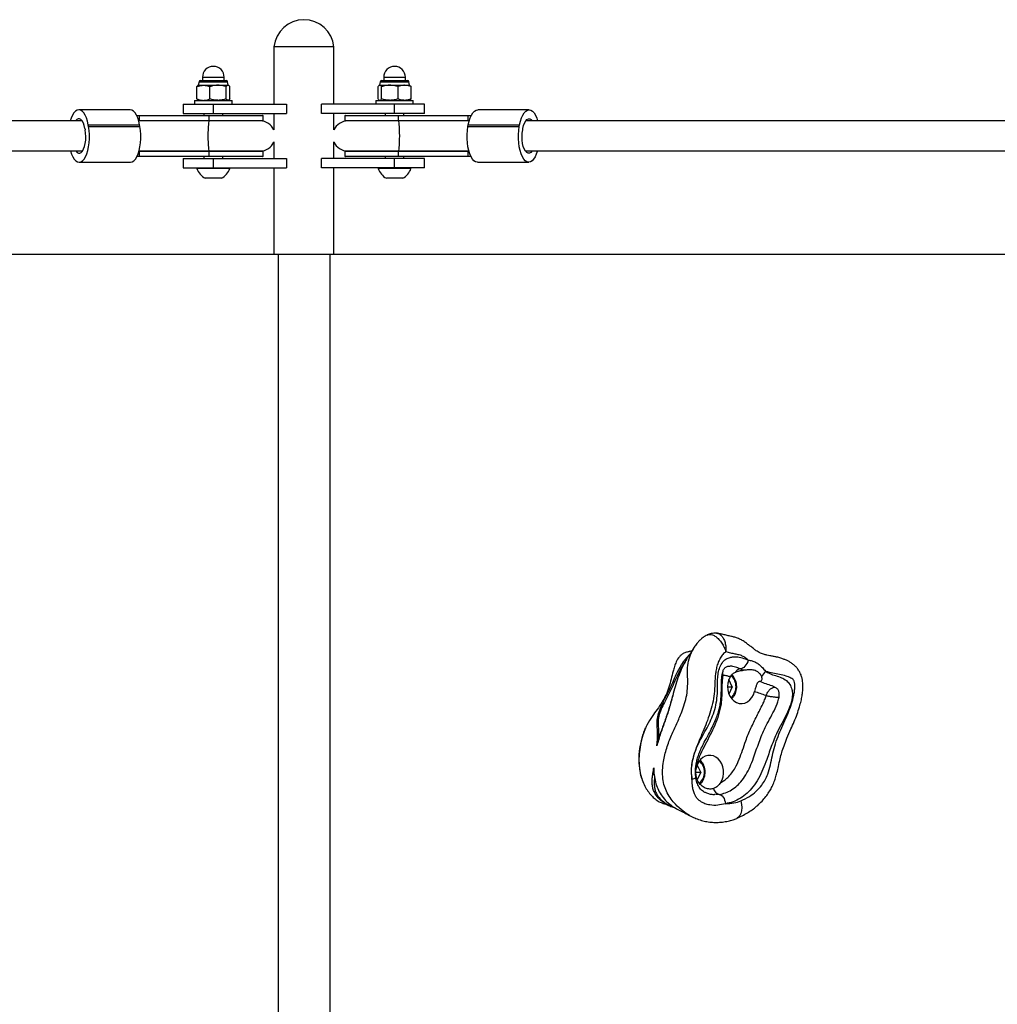
# Model space of a CAD drawing. Units: millimetres. Extents: x -3479 to 3910, y -2017 to 2325.
# Drawn here: x 64 to 586, y 154 to 679 of the extents above; entities that cross this region are included whole.
import ezdxf

# ---------------------------------------------------------------- set-up
doc = ezdxf.new("R2010")
doc.units = ezdxf.units.MM

msp = doc.modelspace()

# ---------------------------------------------------------------- linework, layer by layer
at = {"color": 7, "linetype": 'Continuous', "lineweight": 25}
for p, q in [((199.9, 664.43), (199.9, 633.93)), ((231.9, 664.43), (199.9, 664.43)), ((231.9, 664.43), (199.9, 664.43)), ((231.9, 633.93), (231.9, 664.43)), ((159.96, 645.84), (159.57, 643.97)), ((159.96, 645.84), (162.5, 645.84)), ((160.69, 646.43), (162.99, 646.43)), ((161.77, 648.23), (161.77, 646.43)), ((161.77, 648.23), (163.71, 648.23)), ((162.5, 645.84), (175.18, 645.84)), ((162.99, 646.43), (174.45, 646.43)), ((163.71, 648.23), (173.37, 648.23)), ((173.37, 646.43), (173.37, 648.23)), ((175.57, 643.97), (175.18, 645.84)), ((256.62, 645.84), (256.23, 643.97)), ((256.62, 645.84), (271.84, 645.84)), ((257.35, 646.43), (271.11, 646.43)), ((258.43, 648.23), (258.43, 646.43)), ((258.43, 648.23), (270.03, 648.23)), ((270.03, 646.43), (270.03, 648.23)), ((272.23, 643.97), (271.84, 645.84)), ((158.8, 636.65), (158.8, 643.26)), ((159.57, 643.97), (159.38, 643.87)), ((159.57, 643.97), (162.24, 643.97)), ((162.24, 643.97), (170.08, 643.97)), ((165.69, 636.65), (165.69, 643.26)), ((170.08, 643.97), (175.4, 643.97)), ((174.46, 636.65), (174.46, 643.26)), ((175.4, 643.97), (175.57, 643.97)), ((175.76, 643.87), (175.57, 643.97)), ((176.35, 636.65), (176.35, 643.26)), ((255.45, 636.65), (255.45, 643.26)), ((256.23, 643.97), (256.04, 643.87)), ((256.23, 643.97), (256.4, 643.97)), ((256.4, 643.97), (261.72, 643.97)), ((257.34, 636.65), (257.34, 643.26)), ((261.72, 643.97), (269.56, 643.97)), ((266.11, 636.65), (266.11, 643.26)), ((269.56, 643.97), (272.23, 643.97)), ((272.42, 643.87), (272.23, 643.97)), ((273, 636.65), (273, 643.26)), ((157.57, 635.93), (157.57, 633.93)), ((157.57, 635.93), (177.57, 635.93)), ((159.38, 636.04), (159.57, 635.93)), ((175.57, 635.93), (175.76, 636.04)), ((177.57, 633.93), (177.57, 635.93)), ((254.23, 635.93), (254.23, 633.93)), ((254.23, 635.93), (270.89, 635.93)), ((256.04, 636.04), (256.23, 635.93)), ((270.89, 635.93), (274.23, 635.93)), ((272.23, 635.93), (272.42, 636.04)), ((274.23, 633.93), (274.23, 635.93)), ((123.22, 630.89), (95.84, 630.89)), ((151.57, 633.93), (151.57, 628.93)), ((151.57, 633.93), (167.57, 633.93)), ((167.57, 633.93), (167.57, 628.93)), ((167.57, 633.93), (206.57, 633.93)), ((206.57, 633.93), (206.57, 628.93)), ((225.23, 628.93), (225.23, 633.93)), ((264.23, 633.93), (225.23, 633.93)), ((264.23, 628.93), (264.23, 633.93)), ((280.23, 633.93), (264.23, 633.93)), ((280.23, 628.93), (280.23, 633.93)), ((335.96, 630.89), (308.58, 630.89)), ((97.65, 624.93), (-913.56, 624.93)), ((126.67, 627.93), (128.31, 627.93)), ((128.29, 627.63), (126.81, 627.63)), ((127.71, 625.23), (128.29, 625.23)), ((128.31, 624.93), (127.8, 624.93)), ((165.39, 627.63), (128.29, 627.63)), ((128.29, 625.23), (128.29, 627.63)), ((128.29, 625.23), (165.39, 625.23)), ((128.31, 627.93), (165.41, 627.93)), ((165.41, 624.93), (128.31, 624.93)), ((151.57, 628.93), (167.57, 628.93)), ((162.57, 628.93), (162.57, 627.93)), ((165.39, 625.23), (165.39, 627.63)), ((194.07, 627.63), (165.39, 627.63)), ((165.39, 625.23), (194.07, 625.23)), ((165.41, 627.93), (193.77, 627.93)), ((193.77, 624.93), (165.41, 624.93)), ((167.57, 628.93), (206.57, 628.93)), ((172.57, 627.93), (172.57, 628.93)), ((194.07, 625.23), (194.07, 627.63)), ((199.9, 628.93), (199.9, 620.15)), ((264.23, 628.93), (225.23, 628.93)), ((231.9, 620.15), (231.9, 628.93)), ((237.73, 627.63), (237.73, 625.23)), ((266.41, 627.63), (237.73, 627.63)), ((237.73, 625.23), (266.41, 625.23)), ((238.03, 627.93), (266.39, 627.93)), ((266.39, 624.93), (238.03, 624.93)), ((259.23, 628.93), (259.23, 627.93)), ((280.23, 628.93), (264.23, 628.93)), ((266.39, 627.93), (303.49, 627.93)), ((303.49, 624.93), (266.39, 624.93)), ((303.51, 627.63), (266.41, 627.63)), ((266.41, 625.23), (266.41, 627.63)), ((266.41, 625.23), (303.51, 625.23)), ((269.23, 627.93), (269.23, 628.93)), ((303.49, 627.93), (305.13, 627.93)), ((304, 624.93), (303.49, 624.93)), ((303.51, 625.23), (303.51, 627.63)), ((304.99, 627.63), (303.51, 627.63)), ((303.51, 625.23), (304.09, 625.23)), ((1345.36, 624.93), (334.15, 624.93)), ((101.04, 621.99), (100.87, 622.91)), ((100.87, 622.91), (128.26, 622.91)), ((101.04, 621.99), (128.42, 621.99)), ((128.42, 621.99), (128.26, 622.91)), ((303.38, 621.99), (303.54, 622.91)), ((303.38, 621.99), (330.76, 621.99)), ((303.54, 622.91), (330.93, 622.91)), ((330.76, 621.99), (330.93, 622.91)), ((199.9, 613.72), (199.9, 604.93)), ((231.9, 604.93), (231.9, 613.72)), ((-913.39, 608.93), (97.82, 608.93)), ((128.31, 605.93), (126.83, 605.93)), ((126.98, 606.23), (128.29, 606.23)), ((128.29, 608.63), (127.88, 608.63)), ((127.96, 608.93), (128.31, 608.93)), ((165.39, 608.63), (128.29, 608.63)), ((128.29, 606.23), (128.29, 608.63)), ((128.29, 606.23), (165.39, 606.23)), ((128.31, 608.93), (165.41, 608.93)), ((165.41, 605.93), (128.31, 605.93)), ((151.57, 604.93), (151.57, 599.93)), ((151.57, 604.93), (167.57, 604.93)), ((162.57, 605.93), (162.57, 604.93)), ((165.39, 606.23), (165.39, 608.63)), ((194.07, 608.63), (165.39, 608.63)), ((165.39, 606.23), (194.07, 606.23)), ((165.41, 608.93), (193.77, 608.93)), ((193.77, 605.93), (165.41, 605.93)), ((167.57, 604.93), (167.57, 599.93)), ((167.57, 604.93), (206.57, 604.93)), ((172.57, 604.93), (172.57, 605.93)), ((194.07, 606.23), (194.07, 608.63)), ((206.57, 604.93), (206.57, 599.93)), ((264.23, 604.93), (225.23, 604.93)), ((225.23, 599.93), (225.23, 604.93)), ((237.73, 608.63), (237.73, 606.23)), ((266.41, 608.63), (237.73, 608.63)), ((237.73, 606.23), (266.41, 606.23)), ((238.03, 608.93), (266.39, 608.93)), ((266.39, 605.93), (238.03, 605.93)), ((259.23, 605.93), (259.23, 604.93)), ((264.23, 599.93), (264.23, 604.93)), ((280.23, 604.93), (264.23, 604.93)), ((266.39, 608.93), (303.49, 608.93)), ((303.49, 605.93), (266.39, 605.93)), ((303.51, 608.63), (266.41, 608.63)), ((266.41, 606.23), (266.41, 608.63)), ((266.41, 606.23), (303.51, 606.23)), ((269.23, 604.93), (269.23, 605.93)), ((280.23, 599.93), (280.23, 604.93)), ((303.49, 608.93), (303.84, 608.93)), ((304.97, 605.93), (303.49, 605.93)), ((303.51, 606.23), (303.51, 608.63)), ((303.92, 608.63), (303.51, 608.63)), ((303.51, 606.23), (304.82, 606.23)), ((333.98, 608.93), (1345.19, 608.93)), ((96.01, 602.98), (123.39, 602.98)), ((151.57, 599.93), (167.57, 599.93)), ((158.82, 599.93), (158.82, 599.55)), ((176.32, 599.55), (158.82, 599.55)), ((167.57, 599.93), (206.57, 599.93)), ((176.32, 599.55), (176.32, 599.93)), ((199.9, 599.93), (199.9, 553.93)), ((264.23, 599.93), (225.23, 599.93)), ((231.9, 553.93), (231.9, 599.93)), ((255.48, 599.93), (255.48, 599.55)), ((270.06, 599.55), (255.48, 599.55)), ((280.23, 599.93), (264.23, 599.93)), ((272.98, 599.55), (270.06, 599.55)), ((272.98, 599.55), (272.98, 599.93)), ((308.41, 602.98), (335.79, 602.98)), ((171.95, 594.43), (163.2, 594.43)), ((267.14, 594.43), (259.85, 594.43)), ((268.6, 594.43), (267.14, 594.43)), ((-1018.1, 553.93), (202.14, 553.93)), ((202.14, 553.93), (202.14, -246.07)), ((202.14, 553.93), (229.66, 553.93)), ((229.66, 553.93), (229.66, -246.07)), ((229.66, 553.93), (1449.9, 553.93)), ((435.96, 351.76), (436.08, 351.74)), ((439.18, 330.87), (439.28, 329.16)), ((448.62, 332.8), (450.24, 332.03)), ((438.88, 329.36), (439.28, 329.16)), ((444.33, 323.28), (442.48, 327.18)), ((441.76, 323.28), (444.33, 323.28)), ((444.33, 323.28), (442.48, 319.38)), ((427.49, 277.7), (425.64, 281.6)), ((424.97, 277.7), (427.49, 277.7)), ((427.49, 277.7), (425.7, 273.93)), ((435.14, 265.76), (434.82, 265.75)), ((437.34, 265.87), (435.49, 265.78)), ((411.56, 259.52), (411.4, 259.58))]:
    msp.add_line(p, q, dxfattribs=at)
at = {"color": 7, "linetype": 'Continuous', "lineweight": 25, "flags": 128}
for points in [[(100.87, 622.91), (100.43, 624.86), (99.87, 626.61), (99.19, 628.11), (98.43, 629.31), (97.59, 630.19), (96.71, 630.72), (95.8, 630.89), (94.89, 630.69), (94.01, 630.13), (93.18, 629.22), (92.42, 627.98), (91.75, 626.46), (91.27, 624.93)], [(128.26, 622.91), (127.82, 624.86), (127.25, 626.61), (126.58, 628.11), (125.81, 629.31), (124.97, 630.19), (124.09, 630.72), (123.22, 630.89)], [(303.54, 622.91), (303.98, 624.86), (304.55, 626.61), (305.22, 628.11), (305.99, 629.31), (306.83, 630.19), (307.71, 630.72), (308.58, 630.89)], [(330.93, 622.91), (331.37, 624.86), (331.93, 626.61), (332.61, 628.11), (333.37, 629.31), (334.21, 630.19), (335.09, 630.72), (336, 630.89), (336.91, 630.69), (337.79, 630.13), (338.62, 629.22), (339.38, 627.98), (340.05, 626.46), (340.53, 624.93)], [(99.12, 620.86), (98.75, 622.47), (98.25, 623.85), (97.65, 624.94), (96.96, 625.7), (96.22, 626.09), (95.47, 626.09), (94.73, 625.71), (94.04, 624.96), (94.03, 624.93)], [(164.85, 616.93), (164.87, 618.65), (164.92, 620.29), (164.99, 621.78), (165.09, 623.03), (165.2, 624), (165.34, 624.64), (165.48, 624.92), (165.51, 624.93)], [(266.95, 616.93), (266.93, 618.65), (266.88, 620.29), (266.81, 621.78), (266.71, 623.03), (266.6, 624), (266.46, 624.64), (266.32, 624.92), (266.29, 624.93)], [(332.68, 620.86), (333.05, 622.47), (333.55, 623.85), (334.15, 624.94), (334.84, 625.7), (335.58, 626.09), (336.33, 626.09), (337.07, 625.71), (337.76, 624.96), (337.77, 624.93)], [(91.43, 608.93), (91.98, 607.26), (92.65, 605.76), (93.42, 604.56), (94.25, 603.68), (95.14, 603.15), (96.05, 602.98), (96.96, 603.18), (97.84, 603.74), (98.67, 604.65), (99.43, 605.89), (100.09, 607.41), (100.65, 609.18), (101.07, 611.15), (101.36, 613.26), (101.51, 615.46), (101.5, 617.69), (101.34, 619.89), (101.04, 621.99)], [(94.2, 608.93), (94.2, 608.93), (94.89, 608.17), (95.62, 607.78), (96.38, 607.78), (97.11, 608.16), (97.8, 608.91), (98.41, 610), (98.91, 611.38), (99.28, 612.98), (99.51, 614.74), (99.58, 616.58), (99.49, 618.41), (99.25, 620.16)], [(123.39, 602.98), (123.43, 602.98), (124.34, 603.18), (125.22, 603.74), (126.05, 604.65), (126.81, 605.89), (127.47, 607.41), (128.03, 609.18), (128.46, 611.15), (128.75, 613.26), (128.89, 615.46), (128.88, 617.69), (128.72, 619.89), (128.42, 621.99)], [(308.41, 602.98), (308.37, 602.98), (307.46, 603.18), (306.58, 603.74), (305.75, 604.65), (304.99, 605.89), (304.33, 607.41), (303.77, 609.18), (303.34, 611.15), (303.05, 613.26), (302.91, 615.46), (302.92, 617.69), (303.08, 619.89), (303.38, 621.99)], [(340.37, 608.93), (339.82, 607.26), (339.15, 605.76), (338.38, 604.56), (337.55, 603.68), (336.66, 603.15), (335.75, 602.98), (334.84, 603.18), (333.96, 603.74), (333.13, 604.65), (332.37, 605.89), (331.71, 607.41), (331.15, 609.18), (330.73, 611.15), (330.44, 613.26), (330.29, 615.46), (330.3, 617.69), (330.46, 619.89), (330.76, 621.99)], [(337.6, 608.93), (337.6, 608.93), (336.91, 608.17), (336.18, 607.78), (335.42, 607.78), (334.69, 608.16), (334, 608.91), (333.39, 610), (332.89, 611.38), (332.52, 612.98), (332.29, 614.74), (332.22, 616.58), (332.31, 618.41), (332.55, 620.16)], [(165.51, 608.93), (165.48, 608.95), (165.34, 609.23), (165.2, 609.87), (165.09, 610.84), (164.99, 612.09), (164.92, 613.58), (164.87, 615.21), (164.85, 616.93)], [(266.29, 608.93), (266.32, 608.95), (266.46, 609.23), (266.6, 609.87), (266.71, 610.84), (266.81, 612.09), (266.88, 613.58), (266.93, 615.21), (266.95, 616.93)], [(452.85, 337.51), (452.53, 336.59), (452.11, 335.71), (451.61, 334.89), (451.05, 334.18), (450.44, 333.59), (449.82, 333.16), (449.21, 332.89), (448.62, 332.8)], [(443.16, 328.57), (442.41, 326.97), (441.93, 325.23), (441.76, 323.4), (441.89, 321.57), (442.33, 319.81), (443.05, 318.2), (444.02, 316.79), (445.21, 315.66), (446.56, 314.85), (448.02, 314.39), (449.52, 314.29), (451.01, 314.58), (452.42, 315.23), (453.69, 316.21), (454.77, 317.49), (455.62, 319.01), (456.2, 320.71)], [(438.06, 272.1), (438.85, 273.59), (439.38, 275.25), (439.64, 276.99), (439.61, 278.77), (439.3, 280.5), (438.71, 282.13), (437.87, 283.58), (436.82, 284.8), (435.59, 285.75), (434.23, 286.38), (432.8, 286.68), (431.34, 286.63), (429.93, 286.23), (428.6, 285.5), (427.42, 284.46), (426.43, 283.16), (425.66, 281.65), (425.16, 279.99)], [(437.34, 265.87), (437.91, 265.78), (438.47, 265.5), (439.01, 265.04), (439.5, 264.42), (439.92, 263.66), (440.26, 262.81), (440.51, 261.87), (440.65, 260.9)], [(448.83, 262.39), (449.21, 260.56), (449.36, 258.79), (449.27, 257.17), (448.95, 255.73), (448.42, 254.55), (447.69, 253.66), (446.89, 253.14)], [(446.89, 253.14), (446.78, 253.09), (446.68, 253.06)]]:
    msp.add_lwpolyline(points, dxfattribs=at)
at = {"color": 7, "linetype": 'Continuous', "lineweight": 25}
for centre, radius, start, end in [((215.9, 662.86), 16.08, 5.6311, 174.3689), ((167.57, 648.23), 5.8, 0, 180), ((264.23, 648.23), 5.8, 0, 180), ((160.69, 645.69), 0.747, 90, 168.2212), ((174.45, 645.69), 0.747, 11.7788, 90), ((257.35, 645.69), 0.747, 90, 168.2212), ((271.11, 645.69), 0.747, 11.7788, 90), ((129.22, 627.71), 0.932, 165.9973, 184.5844), ((129.22, 625.16), 0.932, 175.4156, 194.0027), ((166.32, 627.71), 0.932, 165.9973, 184.5844), ((166.32, 625.16), 0.932, 175.4156, 194.0027), ((192.57, 616.93), 8, 23.6629, 90), ((193.77, 627.63), 0.3, 0, 90), ((193.77, 625.23), 0.3, 270, 0), ((239.23, 616.93), 8, 90, 156.3371), ((238.03, 627.63), 0.3, 90, 180), ((238.03, 625.23), 0.3, 180, 270), ((265.48, 627.71), 0.932, 355.4156, 14.0027), ((265.48, 625.16), 0.932, 345.9973, 4.5844), ((302.58, 627.71), 0.932, 355.4156, 14.0027), ((302.58, 625.16), 0.932, 345.9973, 4.5844), ((155.54, 630.81), 57.29, 190.0062, 190.7208), ((276.26, 630.81), 57.29, 349.2792, 349.9938), ((192.57, 616.93), 8, 270, 336.3371), ((239.23, 616.93), 8, 203.6629, 270), ((129.22, 608.71), 0.932, 165.9973, 184.5844), ((129.22, 606.16), 0.932, 175.4156, 194.0027), ((166.32, 608.71), 0.932, 165.9973, 184.5844), ((166.32, 606.16), 0.932, 175.4156, 194.0027), ((193.77, 608.63), 0.3, 0, 90), ((193.77, 606.23), 0.3, 270, 0), ((238.03, 608.63), 0.3, 90, 180), ((238.03, 606.23), 0.3, 180, 270), ((265.48, 608.71), 0.932, 355.4156, 14.0027), ((265.48, 606.16), 0.932, 345.9973, 4.5844), ((302.58, 608.71), 0.932, 355.4156, 14.0027), ((302.58, 606.16), 0.932, 345.9973, 4.5844), ((167.57, 602.6), 9.27, 199.2031, 241.8241), ((167.57, 602.6), 9.27, 298.1759, 340.7969), ((264.23, 602.6), 9.27, 199.2031, 241.8241), ((264.23, 602.6), 9.27, 298.1759, 340.7969), ((449.21, 328.83), 4.01, 98.4355, 148.903), ((453.26, 335.77), 9.77, 313.8159, 334.6325), ((438.58, 323.28), 7.76, 310.1595, 49.3511), ((421.73, 277.7), 7.76, 311.118, 49.8175), ((422.66, 278), 3.85, 272.4555, 305.6903), ((438.19, 269.63), 3.85, 189.2473, 257.2116)]:
    msp.add_arc(centre, radius, start, end, dxfattribs=at)
for points, knots in [([(158.8, 643.26), (159.09, 643.37), (160.21, 643.79), (161.38, 643.89), (162.24, 643.97)], [0, 0, 0, 0, 0.257551, 1, 1, 1, 1]), ([(158.8, 643.26), (158.95, 643.47), (159.15, 643.75), (159.35, 643.82), (159.4, 643.84)], [0, 0, 0, 0, 0.770705, 1, 1, 1, 1]), ([(162.24, 643.97), (162.56, 643.96), (163.72, 643.92), (164.86, 643.54), (165.69, 643.26)], [0, 0, 0, 0, 0.268634, 1, 1, 1, 1]), ([(170.08, 643.97), (169.97, 643.97), (169.18, 643.97), (167.7, 643.81), (166.36, 643.44), (165.69, 643.26)], [0, 0, 0, 0, 0.070086, 0.530782, 1, 1, 1, 1]), ([(174.46, 643.26), (173.75, 643.46), (172.31, 643.86), (170.83, 643.94), (170.08, 643.97)], [0, 0, 0, 0, 0.495458, 1, 1, 1, 1]), ([(175.4, 643.97), (175.38, 643.97), (175.21, 643.97), (174.89, 643.81), (174.61, 643.44), (174.46, 643.26)], [0, 0, 0, 0, 0.070086, 0.530782, 1, 1, 1, 1]), ([(176.35, 643.26), (176.19, 643.46), (175.88, 643.86), (175.57, 643.94), (175.4, 643.97)], [0, 0, 0, 0, 0.495458, 1, 1, 1, 1]), ([(256.4, 643.97), (256.37, 643.97), (256.2, 643.97), (255.89, 643.81), (255.6, 643.44), (255.45, 643.26)], [0, 0, 0, 0, 0.0700858, 0.5307822, 1, 1, 1, 1]), ([(257.34, 643.26), (257.18, 643.46), (256.88, 643.86), (256.56, 643.94), (256.4, 643.97)], [0, 0, 0, 0, 0.495458, 1, 1, 1, 1]), ([(261.72, 643.97), (261.62, 643.97), (260.83, 643.97), (259.35, 643.81), (258.01, 643.44), (257.34, 643.26)], [0, 0, 0, 0, 0.0700858, 0.5307822, 1, 1, 1, 1]), ([(266.11, 643.26), (265.4, 643.46), (263.96, 643.86), (262.47, 643.94), (261.72, 643.97)], [0, 0, 0, 0, 0.495458, 1, 1, 1, 1]), ([(269.56, 643.97), (269.24, 643.96), (268.08, 643.92), (266.94, 643.54), (266.11, 643.26)], [0, 0, 0, 0, 0.268634, 1, 1, 1, 1]), ([(273, 643.26), (272.71, 643.37), (271.59, 643.79), (270.42, 643.89), (269.56, 643.97)], [0, 0, 0, 0, 0.257551, 1, 1, 1, 1]), ([(272.4, 643.84), (272.45, 643.82), (272.66, 643.73), (272.86, 643.46), (273, 643.26)], [0, 0, 0, 0, 0.270127, 1, 1, 1, 1]), ([(158.8, 636.65), (159.09, 636.54), (160.21, 636.12), (161.38, 636.01), (162.24, 635.93)], [0, 0, 0, 0, 0.257551, 1, 1, 1, 1]), ([(158.8, 636.65), (158.95, 636.43), (159.15, 636.16), (159.35, 636.09), (159.4, 636.07)], [0, 0, 0, 0, 0.770705, 1, 1, 1, 1]), ([(162.24, 635.93), (162.56, 635.95), (163.72, 635.98), (164.86, 636.37), (165.69, 636.65)], [0, 0, 0, 0, 0.268634, 1, 1, 1, 1]), ([(170.08, 635.93), (169.97, 635.94), (169.18, 635.94), (167.7, 636.1), (166.36, 636.46), (165.69, 636.65)], [0, 0, 0, 0, 0.070086, 0.530782, 1, 1, 1, 1]), ([(174.46, 636.65), (173.75, 636.45), (172.31, 636.05), (170.83, 635.97), (170.08, 635.93)], [0, 0, 0, 0, 0.495458, 1, 1, 1, 1]), ([(175.4, 635.93), (175.38, 635.94), (175.21, 635.94), (174.89, 636.1), (174.61, 636.46), (174.46, 636.65)], [0, 0, 0, 0, 0.070086, 0.530782, 1, 1, 1, 1]), ([(176.35, 636.65), (176.19, 636.43), (176, 636.16), (175.79, 636.09), (175.74, 636.07)], [0, 0, 0, 0, 0.770705, 1, 1, 1, 1]), ([(256.06, 636.07), (256, 636.09), (255.8, 636.17), (255.6, 636.45), (255.45, 636.65)], [0, 0, 0, 0, 0.270127, 1, 1, 1, 1]), ([(257.34, 636.65), (257.18, 636.45), (256.88, 636.05), (256.56, 635.97), (256.4, 635.93)], [0, 0, 0, 0, 0.495458, 1, 1, 1, 1]), ([(261.72, 635.93), (261.62, 635.94), (260.83, 635.94), (259.35, 636.1), (258.01, 636.46), (257.34, 636.65)], [0, 0, 0, 0, 0.070086, 0.530782, 1, 1, 1, 1]), ([(266.11, 636.65), (265.4, 636.45), (263.96, 636.05), (262.47, 635.97), (261.72, 635.93)], [0, 0, 0, 0, 0.495458, 1, 1, 1, 1]), ([(269.56, 635.93), (269.24, 635.95), (268.08, 635.98), (266.94, 636.37), (266.11, 636.65)], [0, 0, 0, 0, 0.268634, 1, 1, 1, 1]), ([(273, 636.65), (272.71, 636.54), (271.59, 636.12), (270.42, 636.01), (269.56, 635.93)], [0, 0, 0, 0, 0.257551, 1, 1, 1, 1]), ([(272.4, 636.07), (272.45, 636.09), (272.66, 636.17), (272.86, 636.45), (273, 636.65)], [0, 0, 0, 0, 0.270127, 1, 1, 1, 1]), ([(435.97, 351.8), (435, 351.79), (433.27, 351.79), (431.67, 351.15), (430.97, 350.87)], [0, 0, 0, 0, 0.565458, 1, 1, 1, 1]), ([(446.86, 253.21), (447, 253.27), (448.14, 253.75), (450.23, 254.79), (453.01, 256.36), (455.55, 258.09), (457.96, 260.03), (460.2, 262.24), (462.2, 264.6), (463.92, 267.03), (465.33, 269.48), (466.52, 272.04), (467.44, 274.68), (468.25, 277.6), (469.02, 281), (469.74, 284.69), (470.72, 288.34), (471.96, 291.97), (473.6, 296.13), (475.48, 300.4), (477.36, 304.63), (478.9, 308.57), (480.09, 312.24), (480.99, 315.5), (481.59, 318.33), (481.94, 320.97), (482.04, 323.52), (481.89, 325.77), (481.57, 327.81), (481.02, 329.63), (480.18, 331.37), (479.12, 332.94), (477.89, 334.3), (476.53, 335.47), (475.06, 336.45), (473.54, 337.24), (471.94, 337.93), (470.07, 338.57), (468.14, 339.06), (466.16, 339.46), (464.45, 339.77), (462.67, 340.12), (461.14, 340.5), (459.82, 340.94), (458.77, 341.43), (457.46, 342.21), (455.93, 343.29), (454.46, 344.44), (452.97, 345.66), (451.47, 346.82), (449.66, 347.99), (447.7, 348.97), (445.73, 349.65), (444.01, 350.09), (442.62, 350.37), (441.61, 350.58), (440.23, 350.92), (438.96, 351.26), (437.61, 351.57), (436.82, 351.72), (436.3, 351.76), (436.08, 351.77)], [0, 0, 0, 0, 0.003421, 0.028614, 0.051898, 0.073881, 0.095015, 0.117941, 0.140229, 0.160105, 0.179388, 0.198243, 0.217511, 0.235834, 0.259381, 0.287769, 0.311372, 0.336767, 0.366706, 0.404137, 0.433884, 0.462413, 0.490572, 0.512178, 0.530816, 0.548483, 0.565335, 0.581655, 0.593522, 0.606472, 0.619477, 0.632044, 0.644289, 0.656333, 0.668268, 0.680093, 0.691678, 0.705497, 0.722397, 0.735358, 0.751134, 0.765166, 0.78148, 0.793956, 0.807045, 0.820258, 0.835575, 0.853764, 0.864594, 0.879364, 0.89408, 0.909676, 0.924547, 0.937705, 0.947937, 0.956397, 0.966495, 0.983488, 0.989048, 0.995469, 1, 1, 1, 1]), ([(430.92, 350.84), (430.59, 350.67), (429.68, 350.22), (428.34, 349.26), (426.96, 348.05), (425.61, 346.59), (424.51, 345.2), (423.93, 344.2), (423.74, 343.88)], [0, 0, 0, 0, 0.112867, 0.300156, 0.479709, 0.657789, 0.891507, 1, 1, 1, 1]), ([(430.93, 350.83), (431.34, 350.98), (432.2, 351.31), (433.8, 350.99), (435.5, 350.07), (437.2, 348.57), (438.74, 346.6), (440.08, 344.3), (440.67, 342.65), (440.96, 341.83)], [0, 0, 0, 0, 0.134798, 0.278978, 0.422948, 0.567209, 0.711609, 0.855942, 1, 1, 1, 1]), ([(436.08, 351.74), (436.48, 351.67), (437.37, 351.53), (438.61, 350.51), (439.71, 348.92), (440.51, 346.84), (440.98, 344.42), (440.97, 342.69), (440.96, 341.83)], [0, 0, 0, 0, 0.1393576, 0.3112033, 0.4833298, 0.6557094, 0.8280358, 1, 1, 1, 1]), ([(421.38, 341.96), (421.01, 341.91), (420.03, 341.77), (418.63, 341.24), (417.21, 340.39), (415.73, 338.94), (414.46, 336.75), (413.45, 334.07), (412.56, 330.96), (411.68, 327.26), (410.61, 322.95), (409.02, 318.76), (406.82, 314.8), (404.23, 311.16), (401.43, 307.27), (399.23, 304.03), (398.34, 301.72), (398.13, 301.17)], [0, 0, 0, 0, 0.0261687, 0.0695664, 0.1032543, 0.1382012, 0.2040576, 0.2563458, 0.3092892, 0.3943093, 0.479312, 0.5696355, 0.6600467, 0.755592, 0.8512077, 0.9649724, 1, 1, 1, 1]), ([(421.59, 254.66), (420.39, 255.37), (417.71, 256.97), (414.43, 260.02), (411.62, 263.34), (409.57, 266.56), (408.03, 270.24), (407.19, 274.37), (407.04, 278.84), (407.48, 283.14), (408.29, 287.05), (409.65, 291.75), (411.83, 297.27), (414.72, 303.59), (417.17, 309.12), (418.98, 314.23), (420.12, 318.81), (420.65, 323.62), (420.49, 328.56), (420.38, 333.47), (421.15, 338.15), (422.52, 341.83), (423.75, 343.76), (424.13, 344.36)], [0, 0, 0, 0, 0.0481431, 0.107858, 0.1466374, 0.1862512, 0.2251397, 0.2656067, 0.3103059, 0.3562579, 0.3919931, 0.4277454, 0.5008882, 0.5688213, 0.6367298, 0.6830617, 0.7295102, 0.7757081, 0.8252333, 0.8755359, 0.9252181, 0.9768157, 1, 1, 1, 1]), ([(424.08, 344.39), (424.07, 344.36), (423.62, 343.63), (422.86, 342.4), (421.98, 340.99), (421.34, 340), (421.28, 339.9), (421.25, 339.86)], [0, 0, 0, 0, 0.015029, 0.390754, 0.673518, 0.864633, 1, 1, 1, 1]), ([(422.8, 342.31), (422.62, 342.26), (422.11, 342.13), (421.66, 342.05), (421.37, 342)], [0, 0, 0, 0, 0.366389, 1, 1, 1, 1]), ([(440.96, 341.83), (440.83, 341.75), (440.08, 341.34), (438.88, 340.04), (437.54, 337.94), (436.5, 335.52), (435.77, 332.94), (435.24, 329.39), (435.04, 324.92), (434.77, 319.54), (433.86, 314.24), (432.44, 309.09), (430.66, 304.09), (428.7, 299.31), (426.68, 294.68), (424.83, 290.06), (423.43, 285.71), (422.62, 281.66), (422.26, 277.9), (422.64, 275.42), (422.83, 274.15)], [0, 0, 0, 0, 0.007105, 0.0414457, 0.0787335, 0.1161195, 0.1532334, 0.1903884, 0.2638794, 0.3373656, 0.4113445, 0.4857222, 0.5604708, 0.6349576, 0.7054566, 0.7759332, 0.846168, 0.8967957, 0.9473094, 1, 1, 1, 1]), ([(452.85, 337.51), (452.27, 337.98), (451.1, 338.9), (449.13, 339.96), (446.98, 340.46), (444.66, 340.89), (442.67, 341.47), (441.39, 341.73), (440.96, 341.83)], [0, 0, 0, 0, 0.167234, 0.333314, 0.511247, 0.689504, 0.895411, 1, 1, 1, 1]), ([(404.11, 291.73), (404.19, 292.45), (404.34, 293.77), (404.5, 295.94), (404.53, 298.24), (404.37, 300.94), (404.11, 303.77), (404.41, 307.18), (405.52, 310.86), (407.23, 314.67), (408.94, 317.93), (410.42, 320.83), (411.65, 323.41), (412.96, 326.46), (414.72, 330.52), (416.77, 334.34), (418.91, 337.54), (420.46, 339.38), (421.31, 340.25), (421.7, 340.58), (421.72, 340.6)], [0, 0, 0, 0, 0.039959, 0.073051, 0.129158, 0.185922, 0.260631, 0.336004, 0.41271, 0.490845, 0.576038, 0.6196, 0.66312, 0.721929, 0.782847, 0.880087, 0.940917, 0.973103, 0.998352, 1, 1, 1, 1]), ([(419.66, 337.35), (419.65, 337.34), (418.89, 336.3), (417.31, 333.59), (415.36, 330.03), (413.69, 326.32), (412.19, 322.81), (410.29, 319.02), (408.2, 315.1), (406.32, 311.25), (405, 307.56), (404.65, 304.19), (404.89, 301.4), (405.07, 298.67), (405.05, 296.6), (404.98, 295.36), (404.96, 295.09)], [0, 0, 0, 0, 0.001041, 0.074091, 0.181099, 0.2423, 0.306168, 0.402468, 0.499948, 0.58618, 0.673613, 0.75739, 0.843958, 0.912199, 0.980925, 1, 1, 1, 1]), ([(421.4, 339.98), (421.26, 339.81), (420.42, 338.81), (418.97, 336.26), (417.05, 332.45), (415.25, 327.97), (413.78, 323.29), (412.97, 320.07), (412.56, 318.46)], [0, 0, 0, 0, 0.029895, 0.176641, 0.37979, 0.583027, 0.791423, 1, 1, 1, 1]), ([(422.83, 274.15), (422.71, 275.29), (422.46, 277.83), (422.74, 281.8), (423.62, 286.22), (425.22, 290.67), (427.39, 295.11), (429.73, 299.29), (431.98, 303.45), (433.91, 307.72), (435.43, 312.3), (436.26, 317.2), (436.46, 321.68), (436.43, 325.58), (436.57, 328.91), (437.09, 332.21), (438.27, 335.31), (440.25, 337.63), (442.47, 338.79), (444.51, 339.22), (446.86, 339.25), (449.69, 338.76), (451.8, 337.93), (452.85, 337.51)], [0, 0, 0, 0, 0.0407185, 0.0906528, 0.1406257, 0.2013995, 0.2625813, 0.3237865, 0.3815649, 0.439361, 0.4968351, 0.5563885, 0.6160861, 0.6556393, 0.6951601, 0.734312, 0.7743014, 0.8145787, 0.8503649, 0.8771641, 0.90402, 0.9519489, 1, 1, 1, 1]), ([(452.85, 337.51), (453.52, 337.38), (454.87, 337.12), (456.8, 336.37), (458.67, 335.15), (460.42, 333.45), (461.52, 332.22), (462.09, 331.58)], [0, 0, 0, 0, 0.19219, 0.387329, 0.582932, 0.785583, 1, 1, 1, 1]), ([(424.94, 274.88), (424.88, 275.27), (424.71, 276.34), (424.68, 278.21), (424.81, 280.48), (425.19, 282.9), (425.8, 285.39), (426.68, 287.93), (427.88, 290.69), (429.54, 293.98), (431.55, 297.64), (433.51, 301.32), (435.08, 304.67), (436.28, 307.71), (437.19, 310.61), (437.86, 313.49), (438.25, 316.4), (438.46, 319.55), (438.53, 322.97), (438.58, 326.13), (438.75, 328.66), (439, 330.32), (439.33, 331.54), (439.71, 332.42), (440.12, 333.08), (440.65, 333.61), (441.19, 333.96), (441.93, 334.18), (442.61, 334.3), (443.03, 334.26), (443.1, 334.25)], [0, 0, 0, 0, 0.017755, 0.047519, 0.081265, 0.117097, 0.155067, 0.194971, 0.238322, 0.292698, 0.364493, 0.43064, 0.483717, 0.531912, 0.57675, 0.618359, 0.661983, 0.705232, 0.756092, 0.81134, 0.843164, 0.866774, 0.885378, 0.899646, 0.912486, 0.929864, 0.94906, 0.971454, 0.994916, 1, 1, 1, 1]), ([(462.09, 331.58), (462.81, 331.13), (464.49, 330.05), (467.42, 329.2), (470.45, 328.24), (473.11, 326.81), (475.07, 324.65), (476.18, 321.98), (476.46, 319.33), (476.24, 317), (475.52, 313.79), (473.9, 309.66), (471.34, 304.78), (468.26, 299.21), (465.4, 292.4), (463.03, 285.34), (460.77, 279.23), (458.39, 274.24), (455.53, 269.91), (452.24, 266.41), (448.69, 263.69), (444.79, 261.74), (442.03, 261.18), (440.65, 260.9)], [0, 0, 0, 0, 0.029692, 0.069765, 0.109854, 0.145244, 0.175197, 0.205258, 0.233354, 0.254433, 0.275562, 0.333332, 0.391616, 0.449937, 0.535706, 0.621658, 0.679616, 0.737628, 0.795179, 0.846342, 0.897474, 0.94874, 1, 1, 1, 1]), ([(448.62, 332.8), (447.77, 333.12), (446.04, 333.77), (444.17, 334.28), (443.19, 334.2), (443.12, 334.19)], [0, 0, 0, 0, 0.478216, 0.964992, 1, 1, 1, 1]), ([(443.16, 328.57), (443.51, 329.04), (444.2, 329.98), (445.25, 330.6), (445.77, 330.9)], [0, 0, 0, 0, 0.502141, 1, 1, 1, 1]), ([(445.77, 330.9), (446.56, 331.23), (447.77, 331.73), (449.38, 331.98), (449.96, 332.01), (450.24, 332.03)], [0, 0, 0, 0, 0.497259, 0.7588598, 1, 1, 1, 1]), ([(448.83, 262.39), (450.42, 263.13), (453.29, 264.46), (457.03, 267.39), (459.83, 270.37), (461.94, 273.51), (463.56, 277.12), (464.7, 281.58), (465.73, 286.63), (466.9, 291.75), (468.67, 296.72), (470.77, 301.59), (472.88, 306.21), (474.78, 310.71), (476.33, 315.18), (477.25, 319.05), (477.69, 322.22), (477.71, 324.37), (477.5, 325.94), (477.06, 326.86), (476.41, 327.37), (475.1, 328.21), (472.73, 329.1), (469.49, 329.8), (465.94, 330.42), (463.47, 331.06), (462.21, 331.54), (462.09, 331.58)], [0, 0, 0, 0, 0.064644, 0.116682, 0.168651, 0.205653, 0.242579, 0.296652, 0.350943, 0.405156, 0.462318, 0.519641, 0.57698, 0.62744, 0.677923, 0.728154, 0.753108, 0.777961, 0.795207, 0.80188, 0.810356, 0.824226, 0.858369, 0.904008, 0.949715, 0.995265, 1, 1, 1, 1]), ([(460.02, 328.72), (459.74, 329.25), (459.19, 330.3), (457.53, 331.52), (455.64, 332.2), (453.73, 332.32), (452.25, 332.21), (451.14, 332.08), (450.53, 332.03), (450.28, 332.03), (450.24, 332.03)], [0, 0, 0, 0, 0.171388, 0.341688, 0.545739, 0.698804, 0.809392, 0.90036, 0.982604, 1, 1, 1, 1]), ([(439.28, 329.16), (439.19, 328.67), (438.84, 326.69), (438.81, 323.11), (438.75, 318.52), (438.4, 313.48), (437.11, 308.19), (435.05, 302.77), (432.57, 297.57), (429.93, 292.47), (427.7, 288.11), (426.11, 284.35), (425.42, 281.85), (425.21, 280.37), (425.16, 279.99)], [0, 0, 0, 0, 0.027868, 0.114517, 0.201309, 0.287715, 0.399172, 0.511246, 0.624824, 0.739028, 0.852285, 0.915167, 0.97786, 1, 1, 1, 1]), ([(443.16, 328.57), (442.64, 328.73), (441.76, 329.01), (440.45, 329.25), (439.67, 329.19), (439.28, 329.16)], [0, 0, 0, 0, 0.405813, 0.699791, 1, 1, 1, 1]), ([(444.06, 316.97), (444.16, 317.05), (444.62, 317.42), (445.29, 318.33), (446.02, 319.66), (446.5, 321.16), (446.72, 322.74), (446.68, 324.34), (446.37, 325.91), (445.8, 327.38), (445.03, 328.65), (444.37, 329.31), (444.05, 329.62)], [0, 0, 0, 0, 0.0269926, 0.1347371, 0.2432774, 0.3523817, 0.4618376, 0.5715231, 0.6813912, 0.7914095, 0.9014868, 1, 1, 1, 1]), ([(459, 326.11), (458.73, 326.05), (458.21, 325.94), (457.62, 325.14), (457.1, 323.94), (456.61, 322.36), (456.32, 321.21), (456.2, 320.71)], [0, 0, 0, 0, 0.179905, 0.358502, 0.567111, 0.808856, 1, 1, 1, 1]), ([(459, 326.11), (459.23, 326.15), (459.69, 326.23), (460.13, 326.83), (460.31, 327.71), (460.12, 328.37), (460.02, 328.72)], [0, 0, 0, 0, 0.2445644, 0.4891122, 0.7332079, 1, 1, 1, 1]), ([(466.92, 323.09), (466.72, 323.19), (465.5, 323.77), (463.15, 324.47), (460.67, 325.25), (459.33, 325.94), (459, 326.11)], [0, 0, 0, 0, 0.077964, 0.47464, 0.871111, 1, 1, 1, 1]), ([(462.35, 318.54), (461.33, 318.9), (459.28, 319.63), (457.22, 320.35), (456.2, 320.71)], [0, 0, 0, 0, 0.499922, 1, 1, 1, 1]), ([(462.35, 318.54), (462.62, 319.14), (463.15, 320.33), (464.37, 321.83), (465.72, 322.89), (466.52, 323.02), (466.92, 323.09)], [0, 0, 0, 0, 0.2500006, 0.4997788, 0.7494456, 1, 1, 1, 1]), ([(469.26, 317.67), (469.35, 318.26), (469.47, 319.11), (469.34, 320.23), (469.13, 320.97), (468.77, 321.64), (468.07, 322.44), (467.4, 322.82), (466.92, 323.09)], [0, 0, 0, 0, 0.260884, 0.377942, 0.490268, 0.603186, 0.723098, 1, 1, 1, 1]), ([(412.56, 318.46), (411.95, 316.2), (410.74, 311.67), (408.48, 305.05), (406.05, 298.51), (404.75, 293.99), (404.11, 291.73)], [0, 0, 0, 0, 0.249855, 0.49974, 0.750018, 1, 1, 1, 1]), ([(412.53, 318.64), (412.52, 318.61), (412.02, 316.75), (410.95, 312.9), (409.08, 307.04), (407.09, 301.55), (405.69, 297.56), (405.13, 295.61), (405.02, 295.21)], [0, 0, 0, 0, 0.004738, 0.233191, 0.484519, 0.75375, 0.94966, 1, 1, 1, 1]), ([(437.34, 265.87), (438.47, 266.1), (440.74, 266.56), (443.97, 268.18), (446.94, 270.45), (449.76, 273.47), (452.25, 277.28), (454.35, 281.75), (456.49, 287.61), (458.89, 294.68), (461.78, 301.61), (464.82, 307.07), (467.24, 311.6), (468.72, 315.2), (469.18, 317.3), (469.26, 317.67)], [0, 0, 0, 0, 0.062119, 0.124246, 0.187591, 0.250983, 0.326597, 0.402858, 0.479071, 0.611073, 0.742807, 0.823172, 0.903491, 0.983044, 1, 1, 1, 1]), ([(438.06, 272.1), (438.75, 272.49), (440.11, 273.27), (442.14, 275), (444.1, 277.21), (446.22, 280.44), (448.12, 284.59), (449.85, 289.51), (451.68, 295.16), (454.21, 301.2), (457.41, 307.59), (459.88, 312.58), (461.65, 316.17), (462.12, 317.75), (462.35, 318.54)], [0, 0, 0, 0, 0.049163, 0.0983535, 0.1607272, 0.2231315, 0.3183192, 0.4140727, 0.5098745, 0.6430758, 0.7766149, 0.9101757, 0.9552209, 1, 1, 1, 1]), ([(462.35, 318.54), (462.92, 318.42), (464.07, 318.2), (466.07, 317.91), (467.95, 317.71), (468.82, 317.68), (469.26, 317.67)], [0, 0, 0, 0, 0.250007, 0.499782, 0.749448, 1, 1, 1, 1]), ([(397.95, 301.15), (397.63, 300.41), (396.9, 298.76), (396.02, 295.99), (395.26, 292.89), (394.78, 289.98), (394.63, 288.14), (394.56, 287.4)], [0, 0, 0, 0, 0.174126, 0.387133, 0.615145, 0.845642, 1, 1, 1, 1]), ([(398.13, 301.17), (397.58, 299.94), (396.33, 297.11), (395.67, 293.98), (395.29, 292.21)], [0, 0, 0, 0, 0.437193, 1, 1, 1, 1]), ([(404.11, 291.73), (404.11, 291.74), (404.13, 291.84), (404.24, 292.35), (404.5, 293.47), (404.79, 294.48), (404.96, 295.09)], [0, 0, 0, 0, 0.012074, 0.082631, 0.44702, 1, 1, 1, 1]), ([(395.29, 292.21), (395.05, 290.62), (394.57, 287.45), (394.51, 282.41), (395.11, 277.83), (395.78, 274.8), (396.27, 273.63), (396.29, 273.58)], [0, 0, 0, 0, 0.255997, 0.509169, 0.791484, 0.991044, 1, 1, 1, 1]), ([(394.56, 287.4), (394.53, 286.8), (394.44, 285.12), (394.49, 282.35), (394.82, 279.18), (395.37, 276.26), (395.94, 274.47), (396.21, 273.64)], [0, 0, 0, 0, 0.127666, 0.361115, 0.59009, 0.809807, 1, 1, 1, 1]), ([(427.21, 271.38), (427.31, 271.46), (427.78, 271.83), (428.45, 272.75), (429.18, 274.08), (429.66, 275.58), (429.88, 277.16), (429.84, 278.76), (429.53, 280.33), (428.95, 281.8), (428.19, 283.07), (427.54, 283.72), (427.23, 284.02)], [0, 0, 0, 0, 0.02854, 0.136317, 0.24489, 0.354027, 0.463516, 0.573235, 0.683136, 0.793188, 0.903298, 1, 1, 1, 1]), ([(411.4, 259.58), (411.38, 259.58), (410.14, 260), (407.74, 261.44), (404.72, 263.93), (402.87, 266.64), (401.96, 269.04), (401.59, 271.17), (401.55, 273.37), (401.79, 275.75), (402.1, 277.6), (402.34, 279.11), (402.41, 279.61), (402.47, 280.03)], [0, 0, 0, 0, 0.002228, 0.131897, 0.276291, 0.417188, 0.516051, 0.617316, 0.721984, 0.827512, 0.94632, 0.955302, 1, 1, 1, 1]), ([(402.71, 276.24), (402.64, 276.61), (402.44, 277.6), (402.44, 278.85), (402.46, 279.74), (402.47, 279.98), (402.47, 280.02), (402.47, 280.03)], [0, 0, 0, 0, 0.302093, 0.806363, 0.972334, 0.991592, 1, 1, 1, 1]), ([(402.47, 280.03), (402.47, 279.72), (402.48, 278.14), (402.71, 275.28), (403.5, 271.55), (404.87, 268), (406.87, 264.74), (409.44, 261.85), (412.3, 259.45), (414.4, 258.36), (415.37, 257.85)], [0, 0, 0, 0, 0.03223, 0.162808, 0.296503, 0.428322, 0.56515, 0.713601, 0.866319, 1, 1, 1, 1]), ([(425.07, 275.87), (424.98, 276.71), (424.83, 278.1), (425.06, 279.46), (425.16, 279.99)], [0, 0, 0, 0, 0.609403, 1, 1, 1, 1]), ([(396.29, 273.58), (396.72, 272.46), (397.54, 270.33), (399.26, 267.53), (401.12, 265.23), (403.16, 263.36), (405.21, 261.93), (406.69, 261.36), (407.39, 261.09)], [0, 0, 0, 0, 0.195023, 0.370182, 0.549169, 0.703042, 0.860078, 1, 1, 1, 1]), ([(402.85, 275.46), (402.85, 275.41), (402.83, 275.03), (402.76, 273.85), (402.7, 272.06), (402.78, 270.07), (403.1, 268.18), (403.7, 266.48), (404.69, 264.85), (406.14, 263.14), (408.42, 261.28), (410.99, 259.81), (412.7, 259.24), (413.23, 259.06)], [0, 0, 0, 0, 0.006753, 0.053458, 0.171322, 0.290165, 0.394241, 0.49976, 0.583205, 0.669193, 0.794329, 0.935372, 1, 1, 1, 1]), ([(440.65, 260.9), (439.3, 260.57), (436.59, 259.91), (432.82, 260.03), (429.67, 260.81), (427.54, 261.89), (425.98, 263.22), (425, 264.45), (424.18, 265.95), (423.56, 267.74), (423.23, 269.49), (422.97, 271.63), (422.89, 273.05), (422.83, 274.15)], [0, 0, 0, 0, 0.165419, 0.330449, 0.433526, 0.536257, 0.599606, 0.662902, 0.709352, 0.784358, 0.859521, 0.890498, 1, 1, 1, 1]), ([(434.82, 265.7), (434.6, 265.69), (433.72, 265.67), (432.22, 265.96), (430.48, 266.53), (429.01, 267.27), (427.94, 268.1), (427.01, 269.13), (426.26, 270.29), (425.69, 271.54), (425.28, 272.94), (425.02, 274.05), (424.95, 274.72), (424.93, 274.87)], [0, 0, 0, 0, 0.049566, 0.195048, 0.335319, 0.44326, 0.545091, 0.640913, 0.729933, 0.812713, 0.89099, 0.975966, 1, 1, 1, 1]), ([(434.39, 269.01), (433.73, 268.86), (432.3, 268.53), (429.89, 269.1), (427.61, 270.59), (425.83, 272.9), (425.32, 274.87), (425.07, 275.87)], [0, 0, 0, 0, 0.1731492, 0.3754527, 0.5791128, 0.7871185, 1, 1, 1, 1]), ([(438.06, 272.1), (437.61, 271.47), (436.57, 270.05), (435.18, 269.38), (434.39, 269.01)], [0, 0, 0, 0, 0.440996, 1, 1, 1, 1]), ([(407.38, 261.07), (408.36, 260.74), (409.72, 260.27), (411.15, 259.66), (411.55, 259.48)], [0, 0, 0, 0, 0.7176761, 1, 1, 1, 1]), ([(411.4, 259.58), (411.53, 259.52), (412.36, 259.13), (413.23, 258.86), (413.97, 258.64)], [0, 0, 0, 0, 0.155167, 1, 1, 1, 1]), ([(415.34, 257.8), (416.25, 257.37), (418.25, 256.43), (420.39, 255.24), (421.55, 254.59)], [0, 0, 0, 0, 0.455278, 1, 1, 1, 1]), ([(440.65, 260.9), (442.19, 260.95), (444.97, 261.03), (447.64, 261.97), (448.83, 262.39)], [0, 0, 0, 0, 0.553602, 1, 1, 1, 1]), ([(421.39, 254.72), (421.43, 254.7), (422.35, 254.13), (424.26, 253.27), (427.1, 252.19), (430.05, 251.44), (433.05, 251), (436.08, 250.87), (439.1, 251.07), (442.03, 251.57), (444.58, 252.27), (446.06, 252.81), (446.69, 253.04)], [0, 0, 0, 0, 0.005722, 0.120805, 0.236076, 0.351518, 0.467049, 0.582563, 0.697971, 0.813212, 0.921722, 1, 1, 1, 1])]:
    msp.add_open_spline(points, degree=3, knots=knots, dxfattribs=at)

doc.saveas('drawing.dxf')
